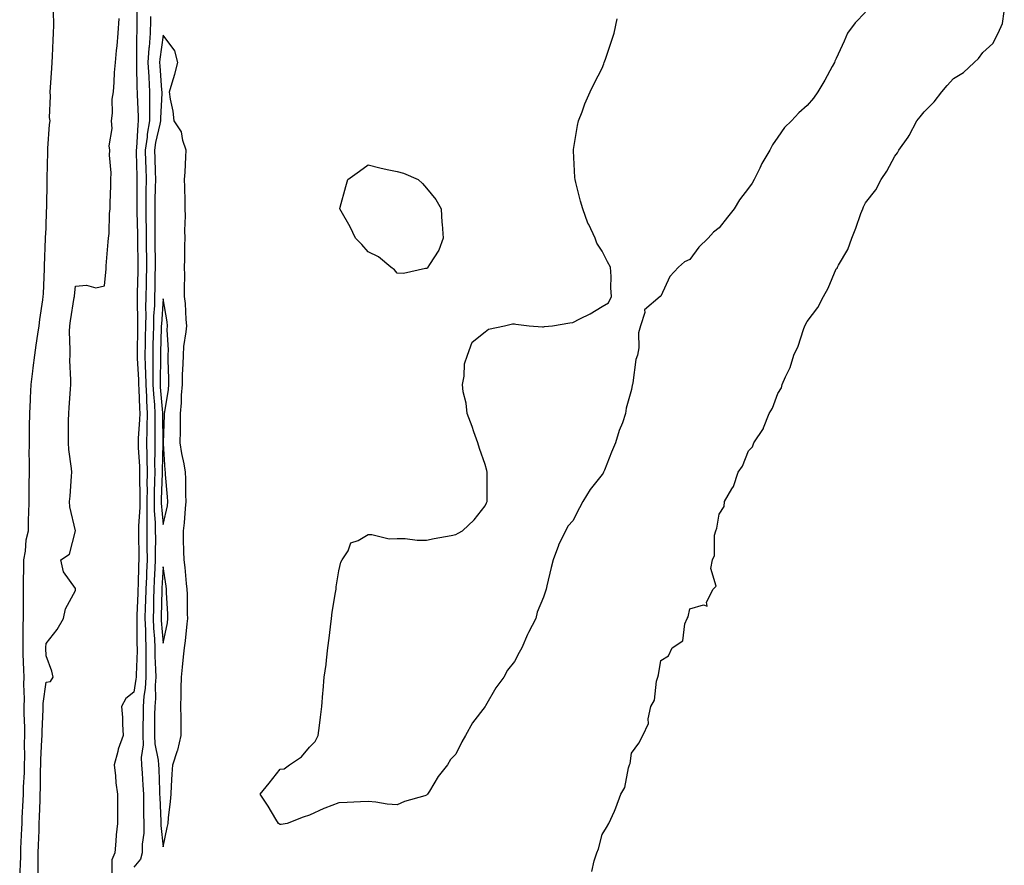
# Model space of a CAD drawing. Units: inches. Extents: x 1010723 to 1013363, y 7295258 to 7297898.
# Drawn here: x 1011469 to 1011805, y 7295608 to 7295897 of the extents above; entities that cross this region are included whole.
import ezdxf

# ---------------------------------------------------------------- set-up
doc = ezdxf.new("R2010")
doc.units = ezdxf.units.IN
doc.header["$MEASUREMENT"] = 0
doc.layers.add('Contour_10107295', color=7, linetype='Continuous', true_color=0x39b465)

msp = doc.modelspace()

# ---------------------------------------------------------------- linework, layer by layer
at = {"layer": 'Contour_10107295'}
for points in [[(1011469.04, 7295602.91, 3169), (1011469.37, 7295610.6, 3169), (1011469.4, 7295611.92, 3169), (1011469.45, 7295613.32, 3169), (1011469.77, 7295620.2, 3169), (1011469.84, 7295621.92, 3169), (1011469.92, 7295623.79, 3169), (1011470.24, 7295629.73, 3169), (1011470.34, 7295631.92, 3169), (1011470.39, 7295634.26, 3169), (1011470.64, 7295639.33, 3169), (1011470.7, 7295641.92, 3169), (1011470.76, 7295644.63, 3169), (1011470.71, 7295649.26, 3169), (1011470.77, 7295651.92, 3169), (1011470.77, 7295654.64, 3169), (1011470.55, 7295659.42, 3169), (1011470.56, 7295661.92, 3169), (1011470.67, 7295664.54, 3169), (1011470.47, 7295669.5, 3169), (1011470.59, 7295671.92, 3169), (1011470.49, 7295674.36, 3169), (1011470.28, 7295679.69, 3169), (1011470.19, 7295681.92, 3169), (1011470.26, 7295684.13, 3169), (1011470.23, 7295689.74, 3169), (1011470.3, 7295691.92, 3169), (1011470.3, 7295694.17, 3169), (1011470.31, 7295699.66, 3169), (1011470.31, 7295701.92, 3169), (1011470.34, 7295704.21, 3169), (1011470.44, 7295709.53, 3169), (1011470.48, 7295711.92, 3169), (1011471.02, 7295714.89, 3169), (1011471.21, 7295718.76, 3169), (1011472.01, 7295721.92, 3169), (1011472.1, 7295725.97, 3169), (1011472.14, 7295727.83, 3169), (1011472.24, 7295731.92, 3169), (1011472.32, 7295736.19, 3169), (1011472.27, 7295737.7, 3169), (1011472.36, 7295741.92, 3169), (1011472.37, 7295746.24, 3169), (1011472.33, 7295747.64, 3169), (1011472.34, 7295751.92, 3169), (1011472.42, 7295756.29, 3169), (1011472.41, 7295757.56, 3169), (1011472.49, 7295761.92, 3169), (1011472.72, 7295766.59, 3169), (1011472.7, 7295767.27, 3169), (1011472.97, 7295771.92, 3169), (1011473.52, 7295776.45, 3169), (1011473.67, 7295777.54, 3169), (1011474.21, 7295781.92, 3169), (1011474.69, 7295785.28, 3169), (1011475.24, 7295789.11, 3169), (1011475.65, 7295791.92, 3169), (1011475.88, 7295794.09, 3169), (1011476.96, 7295800.83, 3169), (1011477.08, 7295801.92, 3169), (1011477.13, 7295802.84, 3169), (1011477.47, 7295811.34, 3169), (1011477.5, 7295811.92, 3169), (1011477.51, 7295812.46, 3169), (1011477.87, 7295821.74, 3169), (1011477.87, 7295821.92, 3169), (1011477.87, 7295822.1, 3169), (1011478.05, 7295825.22, 3169), (1011478.25, 7295831.72, 3169), (1011478.26, 7295831.92, 3169), (1011478.26, 7295832.13, 3169), (1011478.37, 7295841.6, 3169), (1011478.38, 7295841.92, 3169), (1011478.38, 7295842.25, 3169), (1011478.6, 7295851.37, 3169), (1011478.61, 7295851.92, 3169), (1011478.67, 7295852.55, 3169), (1011479.27, 7295860.7, 3169), (1011479.4, 7295861.92, 3169), (1011479.27, 7295863.14, 3169), (1011479.59, 7295870.38, 3169), (1011479.48, 7295871.92, 3169), (1011479.51, 7295873.38, 3169), (1011480.06, 7295879.91, 3169), (1011480.1, 7295881.92, 3169), (1011480.2, 7295884.07, 3169), (1011480.5, 7295889.47, 3169), (1011480.61, 7295891.92, 3169), (1011480.72, 7295894.59, 3169), (1011480.56, 7295899.41, 3169)], [(1011509.09, 7295900.88, 3168), (1011509.04, 7295892.91, 3168), (1011509.01, 7295891.92, 3168), (1011508.94, 7295891.03, 3168), (1011508.95, 7295882.82, 3168), (1011508.89, 7295881.92, 3168), (1011508.93, 7295881.04, 3168), (1011509.09, 7295872.96, 3168), (1011509.14, 7295871.92, 3168), (1011509.14, 7295870.83, 3168), (1011509.56, 7295863.43, 3168), (1011509.56, 7295861.92, 3168), (1011509.36, 7295860.61, 3168), (1011508.91, 7295852.78, 3168), (1011508.79, 7295851.92, 3168), (1011508.82, 7295851.15, 3168), (1011509.03, 7295842.9, 3168), (1011509.06, 7295841.92, 3168), (1011509.05, 7295840.92, 3168), (1011509.04, 7295832.91, 3168), (1011509.03, 7295831.92, 3168), (1011509.04, 7295830.93, 3168), (1011509.24, 7295823.11, 3168), (1011509.25, 7295821.92, 3168), (1011509.26, 7295820.71, 3168), (1011509.4, 7295813.27, 3168), (1011509.41, 7295811.92, 3168), (1011509.39, 7295810.58, 3168), (1011509.18, 7295803.05, 3168), (1011509.15, 7295801.92, 3168), (1011509.13, 7295800.84, 3168), (1011509.3, 7295793.17, 3168), (1011509.27, 7295791.92, 3168), (1011509.24, 7295790.73, 3168), (1011509.15, 7295783.02, 3168), (1011509.13, 7295781.92, 3168), (1011509.15, 7295780.82, 3168), (1011509.59, 7295773.46, 3168), (1011509.62, 7295771.92, 3168), (1011509.71, 7295770.26, 3168), (1011509.93, 7295763.8, 3168), (1011510.05, 7295761.92, 3168), (1011510, 7295759.97, 3168), (1011509.57, 7295753.44, 3168), (1011509.54, 7295751.92, 3168), (1011509.56, 7295750.41, 3168), (1011509.95, 7295743.82, 3168), (1011509.98, 7295741.92, 3168), (1011509.96, 7295740.01, 3168), (1011510.06, 7295733.93, 3168), (1011510.04, 7295731.92, 3168), (1011510.05, 7295729.92, 3168), (1011509.6, 7295723.47, 3168), (1011509.62, 7295721.92, 3168), (1011509.62, 7295720.35, 3168), (1011509.71, 7295713.58, 3168), (1011509.72, 7295711.92, 3168), (1011509.65, 7295710.32, 3168), (1011509.5, 7295703.37, 3168), (1011509.44, 7295701.92, 3168), (1011509.4, 7295700.57, 3168), (1011509.09, 7295692.96, 3168), (1011509.05, 7295691.92, 3168), (1011509.09, 7295690.88, 3168), (1011509.09, 7295682.96, 3168), (1011509.12, 7295681.92, 3168), (1011509.13, 7295680.84, 3168), (1011508.78, 7295672.65, 3168), (1011508.79, 7295671.92, 3168), (1011508.74, 7295671.23, 3168), (1011508.05, 7295666.75, 3168), (1011505.34, 7295664.63, 3168), (1011503.85, 7295661.92, 3168), (1011504.21, 7295658.08, 3168), (1011504.13, 7295655.84, 3168), (1011504.43, 7295651.92, 3168), (1011502.73, 7295647.24, 3168), (1011502.59, 7295646.46, 3168), (1011501.33, 7295641.92, 3168), (1011501.75, 7295638.22, 3168), (1011501.92, 7295635.79, 3168), (1011502.4, 7295631.92, 3168), (1011502.42, 7295627.55, 3168), (1011502.43, 7295626.3, 3168), (1011502.45, 7295621.92, 3168), (1011501.95, 7295618.02, 3168), (1011501.93, 7295615.8, 3168), (1011501.53, 7295611.92, 3168), (1011500.51, 7295609.46, 3168), (1011500.55, 7295604.42, 3168)], [(1011758.05, 7295899.09, 3169), (1011754.51, 7295895.46, 3169), (1011751.86, 7295891.92, 3169), (1011750.78, 7295889.19, 3169), (1011748.05, 7295883.22, 3169), (1011747.58, 7295882.39, 3169), (1011747.42, 7295881.92, 3169), (1011746.62, 7295880.49, 3169), (1011744.13, 7295875.84, 3169), (1011741.77, 7295871.92, 3169), (1011740.24, 7295869.73, 3169), (1011738.05, 7295867.16, 3169), (1011735.24, 7295864.73, 3169), (1011732.7, 7295861.92, 3169), (1011730.33, 7295859.64, 3169), (1011728.05, 7295856.4, 3169), (1011726.19, 7295853.78, 3169), (1011725.34, 7295851.92, 3169), (1011722.63, 7295847.34, 3169), (1011721.91, 7295845.78, 3169), (1011719.97, 7295841.92, 3169), (1011719.25, 7295840.72, 3169), (1011718.05, 7295838.97, 3169), (1011715, 7295834.97, 3169), (1011713.13, 7295831.92, 3169), (1011710.87, 7295829.1, 3169), (1011708.05, 7295825.41, 3169), (1011706.05, 7295823.92, 3169), (1011704.26, 7295821.92, 3169), (1011701.12, 7295818.85, 3169), (1011698.05, 7295814.63, 3169), (1011696.16, 7295813.81, 3169), (1011694.11, 7295811.92, 3169), (1011691.21, 7295808.76, 3169), (1011688.05, 7295802.01, 3169), (1011687.97, 7295802, 3169), (1011687.86, 7295801.92, 3169), (1011682.53, 7295797.44, 3169), (1011682.59, 7295796.46, 3169), (1011681.13, 7295791.92, 3169), (1011680.41, 7295789.56, 3169), (1011680.57, 7295784.44, 3169), (1011680.12, 7295781.92, 3169), (1011679.56, 7295780.41, 3169), (1011678.57, 7295772.44, 3169), (1011678.43, 7295771.92, 3169), (1011678.35, 7295771.62, 3169), (1011678.05, 7295770.15, 3169), (1011676.21, 7295763.76, 3169), (1011676.07, 7295761.92, 3169), (1011674.96, 7295758.83, 3169), (1011673.81, 7295756.16, 3169), (1011672.59, 7295751.92, 3169), (1011671.23, 7295748.74, 3169), (1011668.79, 7295742.66, 3169), (1011668.49, 7295741.92, 3169), (1011668.34, 7295741.63, 3169), (1011668.05, 7295741.14, 3169), (1011663.98, 7295735.99, 3169), (1011661.49, 7295731.92, 3169), (1011660.27, 7295729.7, 3169), (1011658.05, 7295725.25, 3169), (1011656.38, 7295723.59, 3169), (1011655.48, 7295721.92, 3169), (1011653.12, 7295716.99, 3169), (1011653.07, 7295716.9, 3169), (1011651.32, 7295711.92, 3169), (1011650.59, 7295709.38, 3169), (1011649.18, 7295703.05, 3169), (1011648.89, 7295701.92, 3169), (1011648.68, 7295701.29, 3169), (1011648.05, 7295699.27, 3169), (1011645.86, 7295694.11, 3169), (1011645.36, 7295691.92, 3169), (1011642.83, 7295687.14, 3169), (1011642.54, 7295686.41, 3169), (1011640.58, 7295681.92, 3169), (1011639.67, 7295680.3, 3169), (1011638.05, 7295677.26, 3169), (1011635.7, 7295674.27, 3169), (1011634.42, 7295671.92, 3169), (1011631.71, 7295668.26, 3169), (1011628.17, 7295662.04, 3169), (1011628.1, 7295661.92, 3169), (1011628.05, 7295661.84, 3169), (1011623.72, 7295656.25, 3169), (1011621.36, 7295651.92, 3169), (1011620.12, 7295649.85, 3169), (1011618.05, 7295645.56, 3169), (1011616.21, 7295643.76, 3169), (1011615.15, 7295641.92, 3169), (1011612.06, 7295637.91, 3169), (1011609.07, 7295632.94, 3169), (1011608.42, 7295631.92, 3169), (1011608.05, 7295631.55, 3169), (1011607.47, 7295631.34, 3169), (1011600.55, 7295629.42, 3169), (1011598.05, 7295628.27, 3169), (1011594.6, 7295628.47, 3169), (1011590.74, 7295629.23, 3169), (1011588.05, 7295629.43, 3169), (1011585.43, 7295629.3, 3169), (1011580.87, 7295629.1, 3169), (1011578.05, 7295628.98, 3169), (1011573.24, 7295627.11, 3169), (1011572.96, 7295627.01, 3169), (1011568.05, 7295624.79, 3169), (1011565.9, 7295624.07, 3169), (1011560.37, 7295621.92, 3169), (1011558.37, 7295621.6, 3169), (1011558.05, 7295621.54, 3169), (1011557.79, 7295621.66, 3169), (1011557.5, 7295621.92, 3169), (1011556.6, 7295623.37, 3169), (1011553.91, 7295627.78, 3169), (1011551.2, 7295631.92, 3169), (1011554.27, 7295635.7, 3169), (1011558.05, 7295640.43, 3169), (1011559.4, 7295640.57, 3169), (1011561.26, 7295641.92, 3169), (1011565.31, 7295644.66, 3169), (1011568.05, 7295647.98, 3169), (1011570.04, 7295649.93, 3169), (1011571.04, 7295651.92, 3169), (1011571.48, 7295655.35, 3169), (1011571.78, 7295658.19, 3169), (1011572.29, 7295661.92, 3169), (1011572.59, 7295666.46, 3169), (1011572.67, 7295667.3, 3169), (1011573.09, 7295671.92, 3169), (1011573.7, 7295676.27, 3169), (1011573.82, 7295677.69, 3169), (1011574.37, 7295681.92, 3169), (1011574.78, 7295685.19, 3169), (1011575.18, 7295689.05, 3169), (1011575.53, 7295691.92, 3169), (1011575.83, 7295694.14, 3169), (1011576.98, 7295700.85, 3169), (1011577.14, 7295701.92, 3169), (1011577.19, 7295702.78, 3169), (1011578.05, 7295708.24, 3169), (1011578.78, 7295711.19, 3169), (1011579.23, 7295711.92, 3169), (1011581.23, 7295715.1, 3169), (1011582.22, 7295717.75, 3169), (1011584.72, 7295718.59, 3169), (1011588.05, 7295720.58, 3169), (1011589.3, 7295720.67, 3169), (1011595.32, 7295719.19, 3169), (1011598.05, 7295719.23, 3169), (1011600.69, 7295719.28, 3169), (1011604.86, 7295718.73, 3169), (1011608.05, 7295718.73, 3169), (1011610.67, 7295719.3, 3169), (1011616.44, 7295720.31, 3169), (1011618.05, 7295720.64, 3169), (1011618.89, 7295721.08, 3169), (1011620.33, 7295721.92, 3169), (1011624.31, 7295725.66, 3169), (1011628.05, 7295730.42, 3169), (1011628.57, 7295731.4, 3169), (1011628.74, 7295731.92, 3169), (1011628.73, 7295732.6, 3169), (1011628.73, 7295741.24, 3169), (1011628.71, 7295741.92, 3169), (1011628.6, 7295742.47, 3169), (1011628.05, 7295744.59, 3169), (1011626.17, 7295750.05, 3169), (1011625.53, 7295751.92, 3169), (1011624.21, 7295755.76, 3169), (1011623.67, 7295757.55, 3169), (1011621.91, 7295761.92, 3169), (1011621.59, 7295765.46, 3169), (1011620.55, 7295769.42, 3169), (1011620.3, 7295771.92, 3169), (1011620.86, 7295774.73, 3169), (1011620.99, 7295778.98, 3169), (1011621.98, 7295781.92, 3169), (1011623.63, 7295786.34, 3169), (1011628.05, 7295789.87, 3169), (1011629.16, 7295790.81, 3169), (1011634.72, 7295791.92, 3169), (1011637.36, 7295792.61, 3169), (1011638.05, 7295792.59, 3169), (1011638.59, 7295792.46, 3169), (1011643.05, 7295791.92, 3169), (1011647.69, 7295791.56, 3169), (1011648.05, 7295791.6, 3169), (1011648.31, 7295791.66, 3169), (1011651.13, 7295791.92, 3169), (1011657.05, 7295792.92, 3169), (1011658.05, 7295793.06, 3169), (1011660.42, 7295794.29, 3169), (1011663.9, 7295796.07, 3169), (1011668.05, 7295798.54, 3169), (1011670.17, 7295799.8, 3169), (1011671.29, 7295801.92, 3169), (1011671.03, 7295804.9, 3169), (1011671.17, 7295808.8, 3169), (1011670.94, 7295811.92, 3169), (1011669.87, 7295813.74, 3169), (1011668.05, 7295817.41, 3169), (1011666.28, 7295820.15, 3169), (1011665.6, 7295821.92, 3169), (1011663.45, 7295826.52, 3169), (1011663.17, 7295827.04, 3169), (1011661.49, 7295831.92, 3169), (1011660.61, 7295834.48, 3169), (1011659.09, 7295840.88, 3169), (1011658.78, 7295841.92, 3169), (1011658.74, 7295842.61, 3169), (1011658.26, 7295851.71, 3169), (1011658.25, 7295851.92, 3169), (1011658.3, 7295852.17, 3169), (1011659.61, 7295860.36, 3169), (1011659.99, 7295861.92, 3169), (1011661.22, 7295865.09, 3169), (1011662.18, 7295867.79, 3169), (1011663.92, 7295871.92, 3169), (1011665.28, 7295874.69, 3169), (1011668.05, 7295879.99, 3169), (1011668.58, 7295881.39, 3169), (1011668.77, 7295881.92, 3169), (1011669.16, 7295883.03, 3169), (1011671.11, 7295888.86, 3169), (1011672.17, 7295891.92, 3169), (1011673.16, 7295896.81, 3169)], [(1011664.5, 7295605.47, 3169), (1011665.26, 7295609.13, 3169), (1011666.18, 7295611.92, 3169), (1011666.79, 7295613.18, 3169), (1011668.05, 7295618.15, 3169), (1011669.5, 7295620.47, 3169), (1011670.37, 7295621.92, 3169), (1011672.22, 7295626.09, 3169), (1011672.77, 7295627.2, 3169), (1011674.46, 7295631.92, 3169), (1011675.79, 7295634.18, 3169), (1011677, 7295640.87, 3169), (1011677.36, 7295641.92, 3169), (1011677.56, 7295642.41, 3169), (1011678.05, 7295645.92, 3169), (1011680.62, 7295649.35, 3169), (1011681.97, 7295651.92, 3169), (1011683.93, 7295656.04, 3169), (1011683.8, 7295657.67, 3169), (1011684.72, 7295661.92, 3169), (1011685.92, 7295664.05, 3169), (1011686.64, 7295670.51, 3169), (1011687.06, 7295671.92, 3169), (1011687.33, 7295672.64, 3169), (1011688.05, 7295677.55, 3169), (1011690.75, 7295679.22, 3169), (1011691.94, 7295681.92, 3169), (1011695.66, 7295684.31, 3169), (1011696.29, 7295690.16, 3169), (1011697.05, 7295691.92, 3169), (1011697.47, 7295692.5, 3169), (1011698.05, 7295695.25, 3169), (1011702.69, 7295696.56, 3169), (1011703.88, 7295696.09, 3169), (1011703.67, 7295697.55, 3169), (1011705.93, 7295701.92, 3169), (1011706.96, 7295703.01, 3169), (1011705.17, 7295709.04, 3169), (1011705.78, 7295711.92, 3169), (1011706.48, 7295713.49, 3169), (1011706.48, 7295720.35, 3169), (1011706.83, 7295721.92, 3169), (1011707.18, 7295722.79, 3169), (1011708.05, 7295727.58, 3169), (1011709.72, 7295730.25, 3169), (1011709.83, 7295731.92, 3169), (1011712.39, 7295736.26, 3169), (1011712.94, 7295737.03, 3169), (1011714.54, 7295741.92, 3169), (1011715.97, 7295744, 3169), (1011718.05, 7295749.18, 3169), (1011719.38, 7295750.59, 3169), (1011719.83, 7295751.92, 3169), (1011723.14, 7295756.83, 3169), (1011723.2, 7295757.07, 3169), (1011725.14, 7295761.92, 3169), (1011726.22, 7295763.75, 3169), (1011728.05, 7295768.83, 3169), (1011729.27, 7295770.7, 3169), (1011729.57, 7295771.92, 3169), (1011730.64, 7295774.51, 3169), (1011732.3, 7295777.67, 3169), (1011733.51, 7295781.92, 3169), (1011734.96, 7295785.01, 3169), (1011736.82, 7295790.69, 3169), (1011737.29, 7295791.92, 3169), (1011738.05, 7295793.44, 3169), (1011741.74, 7295798.23, 3169), (1011743.67, 7295801.92, 3169), (1011745.23, 7295804.74, 3169), (1011748.05, 7295811.37, 3169), (1011748.31, 7295811.66, 3169), (1011748.43, 7295811.92, 3169), (1011748.82, 7295812.69, 3169), (1011751.97, 7295818, 3169), (1011753.33, 7295821.92, 3169), (1011754.7, 7295825.27, 3169), (1011756.46, 7295830.33, 3169), (1011757.05, 7295831.92, 3169), (1011757.37, 7295832.6, 3169), (1011758.05, 7295833.89, 3169), (1011761.6, 7295838.37, 3169), (1011763.33, 7295841.92, 3169), (1011765.25, 7295844.72, 3169), (1011768.05, 7295849.93, 3169), (1011768.99, 7295850.98, 3169), (1011769.37, 7295851.92, 3169), (1011772.56, 7295856.43, 3169), (1011772.98, 7295856.99, 3169), (1011775.52, 7295861.92, 3169), (1011776.65, 7295863.32, 3169), (1011778.05, 7295865.01, 3169), (1011781.53, 7295868.44, 3169), (1011784.07, 7295871.92, 3169), (1011785.94, 7295874.03, 3169), (1011788.05, 7295876.45, 3169), (1011791.49, 7295878.48, 3169), (1011795.18, 7295881.92, 3169), (1011796.66, 7295883.31, 3169), (1011798.05, 7295885.29, 3169), (1011801.55, 7295888.42, 3169), (1011803.39, 7295891.92, 3169), (1011804.77, 7295895.2, 3169), (1011805.44, 7295899.31, 3169)], [(1011475.38, 7295604.59, 3168), (1011475.34, 7295609.21, 3168), (1011475.38, 7295611.92, 3168), (1011475.48, 7295614.49, 3168), (1011475.64, 7295619.51, 3168), (1011475.74, 7295621.92, 3168), (1011475.82, 7295624.15, 3168), (1011475.99, 7295629.86, 3168), (1011476.08, 7295631.92, 3168), (1011476.13, 7295633.84, 3168), (1011476.17, 7295640.04, 3168), (1011476.21, 7295641.92, 3168), (1011476.25, 7295643.72, 3168), (1011476.63, 7295650.5, 3168), (1011476.67, 7295651.92, 3168), (1011476.67, 7295653.3, 3168), (1011477.05, 7295660.92, 3168), (1011477.05, 7295661.92, 3168), (1011477.09, 7295662.88, 3168), (1011478.05, 7295670.22, 3168), (1011479.51, 7295670.46, 3168), (1011480.43, 7295671.92, 3168), (1011480.06, 7295673.93, 3168), (1011478.05, 7295679.21, 3168), (1011477.96, 7295681.83, 3168), (1011477.96, 7295681.92, 3168), (1011477.96, 7295682.01, 3168), (1011478.05, 7295683.35, 3168), (1011481.8, 7295688.17, 3168), (1011484.06, 7295691.92, 3168), (1011484.72, 7295695.25, 3168), (1011488.05, 7295701.47, 3168), (1011488.12, 7295701.85, 3168), (1011488.15, 7295701.92, 3168), (1011488.13, 7295702, 3168), (1011488.05, 7295702.2, 3168), (1011484, 7295707.87, 3168), (1011483.11, 7295711.92, 3168), (1011486.08, 7295713.89, 3168), (1011488.05, 7295721.92, 3168), (1011486.22, 7295730.09, 3168), (1011486.09, 7295731.92, 3168), (1011486.23, 7295733.74, 3168), (1011486.74, 7295740.61, 3168), (1011486.85, 7295741.92, 3168), (1011486.76, 7295743.21, 3168), (1011485.78, 7295749.65, 3168), (1011485.66, 7295751.92, 3168), (1011485.73, 7295754.24, 3168), (1011485.75, 7295759.62, 3168), (1011485.8, 7295761.92, 3168), (1011485.98, 7295763.99, 3168), (1011486.37, 7295770.24, 3168), (1011486.51, 7295771.92, 3168), (1011486.54, 7295773.43, 3168), (1011486.21, 7295780.08, 3168), (1011486.24, 7295781.92, 3168), (1011486.29, 7295783.68, 3168), (1011486.09, 7295789.96, 3168), (1011486.14, 7295791.92, 3168), (1011486.35, 7295793.62, 3168), (1011487.69, 7295801.56, 3168), (1011487.74, 7295801.92, 3168), (1011487.76, 7295802.21, 3168), (1011488.05, 7295805.43, 3168), (1011491.89, 7295805.76, 3168), (1011495.07, 7295804.9, 3168), (1011498.05, 7295805.55, 3168), (1011498.57, 7295811.4, 3168), (1011498.54, 7295811.92, 3168), (1011498.6, 7295812.47, 3168), (1011499.3, 7295820.67, 3168), (1011499.43, 7295821.92, 3168), (1011499.58, 7295823.45, 3168), (1011499.72, 7295830.25, 3168), (1011499.92, 7295831.92, 3168), (1011499.95, 7295833.82, 3168), (1011500.14, 7295839.83, 3168), (1011500.17, 7295841.92, 3168), (1011500.3, 7295844.17, 3168), (1011499.71, 7295850.26, 3168), (1011499.86, 7295851.92, 3168), (1011499.59, 7295853.46, 3168), (1011500.59, 7295859.38, 3168), (1011500.35, 7295861.92, 3168), (1011500.7, 7295864.57, 3168), (1011500.61, 7295869.36, 3168), (1011501.06, 7295871.92, 3168), (1011501.33, 7295875.2, 3168), (1011501.45, 7295878.52, 3168), (1011501.76, 7295881.92, 3168), (1011502.1, 7295885.97, 3168), (1011502.34, 7295887.63, 3168), (1011502.64, 7295891.92, 3168), (1011503.01, 7295896.88, 3168)], [(1011513.77, 7295897.64, 3169), (1011513.7, 7295896.27, 3169), (1011513.58, 7295891.92, 3169), (1011513.23, 7295887.1, 3169), (1011513.18, 7295886.79, 3169), (1011512.87, 7295881.92, 3169), (1011513.11, 7295876.98, 3169), (1011513.11, 7295876.86, 3169), (1011513.35, 7295871.92, 3169), (1011513.37, 7295867.24, 3169), (1011513.34, 7295866.63, 3169), (1011513.35, 7295861.92, 3169), (1011512.61, 7295857.36, 3169), (1011512.56, 7295856.43, 3169), (1011511.96, 7295851.92, 3169), (1011512.06, 7295847.91, 3169), (1011512.11, 7295845.98, 3169), (1011512.23, 7295841.92, 3169), (1011512.18, 7295837.79, 3169), (1011512.18, 7295836.05, 3169), (1011512.12, 7295831.92, 3169), (1011512.15, 7295827.82, 3169), (1011512.2, 7295826.07, 3169), (1011512.22, 7295821.92, 3169), (1011512.28, 7295817.69, 3169), (1011512.31, 7295816.18, 3169), (1011512.36, 7295811.92, 3169), (1011512.27, 7295807.7, 3169), (1011512.23, 7295806.1, 3169), (1011512.14, 7295801.92, 3169), (1011512.03, 7295797.94, 3169), (1011512.08, 7295795.95, 3169), (1011511.99, 7295791.92, 3169), (1011511.92, 7295788.05, 3169), (1011511.89, 7295785.76, 3169), (1011511.82, 7295781.92, 3169), (1011511.89, 7295778.08, 3169), (1011512.01, 7295775.88, 3169), (1011512.09, 7295771.92, 3169), (1011512.33, 7295767.64, 3169), (1011512.38, 7295766.25, 3169), (1011512.64, 7295761.92, 3169), (1011512.53, 7295757.44, 3169), (1011512.46, 7295756.33, 3169), (1011512.36, 7295751.92, 3169), (1011512.43, 7295747.54, 3169), (1011512.5, 7295746.37, 3169), (1011512.57, 7295741.92, 3169), (1011512.52, 7295737.45, 3169), (1011512.54, 7295736.41, 3169), (1011512.49, 7295731.92, 3169), (1011512.53, 7295727.44, 3169), (1011512.45, 7295726.32, 3169), (1011512.49, 7295721.92, 3169), (1011512.51, 7295717.46, 3169), (1011512.52, 7295716.39, 3169), (1011512.54, 7295711.92, 3169), (1011512.37, 7295707.6, 3169), (1011512.34, 7295706.21, 3169), (1011512.16, 7295701.92, 3169), (1011512.03, 7295697.94, 3169), (1011511.96, 7295695.83, 3169), (1011511.83, 7295691.92, 3169), (1011511.99, 7295687.98, 3169), (1011511.98, 7295685.85, 3169), (1011512.15, 7295681.92, 3169), (1011512.19, 7295677.78, 3169), (1011512.11, 7295675.98, 3169), (1011512.15, 7295671.92, 3169), (1011511.9, 7295668.07, 3169), (1011511.47, 7295665.34, 3169), (1011511.2, 7295661.92, 3169), (1011511.17, 7295658.8, 3169), (1011511.16, 7295655.03, 3169), (1011511.13, 7295651.92, 3169), (1011511.22, 7295648.75, 3169), (1011510.57, 7295644.44, 3169), (1011510.68, 7295641.92, 3169), (1011510.83, 7295639.14, 3169), (1011511.14, 7295635.01, 3169), (1011511.29, 7295631.92, 3169), (1011511.37, 7295628.6, 3169), (1011511.35, 7295625.22, 3169), (1011511.43, 7295621.92, 3169), (1011511.4, 7295618.57, 3169), (1011510.92, 7295614.79, 3169), (1011510.89, 7295611.92, 3169), (1011510.3, 7295609.67, 3169), (1011508.05, 7295607.02, 3169)]]:
    msp.add_polyline3d(points, dxfattribs=at)
for points in [[(1011518.05, 7295613.87, 3170), (1011519.41, 7295620.56, 3170), (1011519.79, 7295621.92, 3170), (1011519.93, 7295623.8, 3170), (1011520.57, 7295629.4, 3170), (1011520.74, 7295631.92, 3170), (1011520.87, 7295634.74, 3170), (1011521.17, 7295638.8, 3170), (1011521.31, 7295641.92, 3170), (1011522.99, 7295646.86, 3170), (1011523.03, 7295646.94, 3170), (1011524.21, 7295651.92, 3170), (1011524.18, 7295655.79, 3170), (1011524.17, 7295658.04, 3170), (1011524.13, 7295661.92, 3170), (1011524.2, 7295665.77, 3170), (1011524.22, 7295668.09, 3170), (1011524.28, 7295671.92, 3170), (1011524.7, 7295675.27, 3170), (1011524.97, 7295678.84, 3170), (1011525.33, 7295681.92, 3170), (1011525.7, 7295684.27, 3170), (1011526.22, 7295690.09, 3170), (1011526.48, 7295691.92, 3170), (1011526.42, 7295693.55, 3170), (1011526.33, 7295700.2, 3170), (1011526.26, 7295701.92, 3170), (1011526.03, 7295703.94, 3170), (1011525.54, 7295709.41, 3170), (1011525.24, 7295711.92, 3170), (1011525.17, 7295714.8, 3170), (1011525.04, 7295718.91, 3170), (1011524.97, 7295721.92, 3170), (1011525.38, 7295724.59, 3170), (1011525.64, 7295729.51, 3170), (1011525.95, 7295731.92, 3170), (1011525.83, 7295734.14, 3170), (1011525.77, 7295739.64, 3170), (1011525.66, 7295741.92, 3170), (1011525.21, 7295744.76, 3170), (1011524.4, 7295748.27, 3170), (1011523.92, 7295751.92, 3170), (1011523.97, 7295756, 3170), (1011523.94, 7295757.81, 3170), (1011523.99, 7295761.92, 3170), (1011524.33, 7295765.64, 3170), (1011524.36, 7295768.23, 3170), (1011524.65, 7295771.92, 3170), (1011524.7, 7295775.27, 3170), (1011524.94, 7295778.81, 3170), (1011524.98, 7295781.92, 3170), (1011525.13, 7295784.84, 3170), (1011525.96, 7295789.83, 3170), (1011526.09, 7295791.92, 3170), (1011525.86, 7295794.11, 3170), (1011525.64, 7295799.51, 3170), (1011525.36, 7295801.92, 3170), (1011525.34, 7295804.63, 3170), (1011525.41, 7295809.28, 3170), (1011525.37, 7295811.92, 3170), (1011525.42, 7295814.55, 3170), (1011525.49, 7295819.36, 3170), (1011525.54, 7295821.92, 3170), (1011525.51, 7295824.46, 3170), (1011525.63, 7295829.5, 3170), (1011525.61, 7295831.92, 3170), (1011525.52, 7295834.45, 3170), (1011525.49, 7295839.36, 3170), (1011525.39, 7295841.92, 3170), (1011525.55, 7295844.42, 3170), (1011525.75, 7295849.62, 3170), (1011525.88, 7295851.92, 3170), (1011524.72, 7295855.25, 3170), (1011524.28, 7295858.15, 3170), (1011521.82, 7295861.92, 3170), (1011521.45, 7295865.32, 3170), (1011520.57, 7295869.4, 3170), (1011520.25, 7295871.92, 3170), (1011521.11, 7295874.98, 3170), (1011522.07, 7295877.9, 3170), (1011523.07, 7295881.92, 3170), (1011522.03, 7295885.9, 3170), (1011518.05, 7295891.25, 3170), (1011516.93, 7295883.04, 3170), (1011516.85, 7295881.92, 3170), (1011516.91, 7295880.78, 3170), (1011517.54, 7295872.43, 3170), (1011517.57, 7295871.92, 3170), (1011517.57, 7295871.44, 3170), (1011517.14, 7295862.83, 3170), (1011517.14, 7295861.92, 3170), (1011516.97, 7295860.84, 3170), (1011515.46, 7295854.51, 3170), (1011515.11, 7295851.92, 3170), (1011515.19, 7295849.06, 3170), (1011515.33, 7295844.64, 3170), (1011515.4, 7295841.92, 3170), (1011515.37, 7295839.24, 3170), (1011515.26, 7295834.71, 3170), (1011515.23, 7295831.92, 3170), (1011515.24, 7295829.11, 3170), (1011515.18, 7295824.79, 3170), (1011515.19, 7295821.92, 3170), (1011515.23, 7295819.1, 3170), (1011515.27, 7295814.7, 3170), (1011515.31, 7295811.92, 3170), (1011515.25, 7295809.12, 3170), (1011515.19, 7295804.78, 3170), (1011515.12, 7295801.92, 3170), (1011515.04, 7295798.91, 3170), (1011514.78, 7295795.19, 3170), (1011514.7, 7295791.92, 3170), (1011514.64, 7295788.51, 3170), (1011514.56, 7295785.41, 3170), (1011514.5, 7295781.92, 3170), (1011514.56, 7295778.43, 3170), (1011514.5, 7295775.47, 3170), (1011514.56, 7295771.92, 3170), (1011514.75, 7295768.62, 3170), (1011515.04, 7295764.93, 3170), (1011515.22, 7295761.92, 3170), (1011515.16, 7295759.03, 3170), (1011515.24, 7295754.73, 3170), (1011515.17, 7295751.92, 3170), (1011515.22, 7295749.09, 3170), (1011515.11, 7295744.86, 3170), (1011515.16, 7295741.92, 3170), (1011515.13, 7295739, 3170), (1011514.98, 7295734.99, 3170), (1011514.95, 7295731.92, 3170), (1011514.98, 7295728.85, 3170), (1011515.34, 7295724.63, 3170), (1011515.37, 7295721.92, 3170), (1011515.38, 7295719.25, 3170), (1011515.35, 7295714.62, 3170), (1011515.36, 7295711.92, 3170), (1011515.25, 7295709.12, 3170), (1011515.01, 7295704.96, 3170), (1011514.89, 7295701.92, 3170), (1011514.79, 7295698.66, 3170), (1011514.71, 7295695.26, 3170), (1011514.6, 7295691.92, 3170), (1011514.73, 7295688.6, 3170), (1011515.04, 7295684.93, 3170), (1011515.17, 7295681.92, 3170), (1011515.2, 7295679.07, 3170), (1011515.49, 7295674.48, 3170), (1011515.52, 7295671.92, 3170), (1011515.34, 7295669.21, 3170), (1011515.38, 7295664.59, 3170), (1011515.17, 7295661.92, 3170), (1011515.15, 7295659.02, 3170), (1011515.12, 7295654.85, 3170), (1011515.1, 7295651.92, 3170), (1011515.19, 7295649.06, 3170), (1011516.39, 7295643.58, 3170), (1011516.47, 7295641.92, 3170), (1011516.55, 7295640.42, 3170), (1011516.78, 7295633.19, 3170), (1011516.85, 7295631.92, 3170), (1011516.88, 7295630.75, 3170), (1011517.28, 7295622.69, 3170), (1011517.3, 7295621.92, 3170), (1011517.29, 7295621.16, 3170)], [(1011608.05, 7295811.48, 3169), (1011607.67, 7295811.54, 3169), (1011600.19, 7295809.78, 3169), (1011598.05, 7295809.97, 3169), (1011597.13, 7295811, 3169), (1011595.85, 7295811.92, 3169), (1011591.6, 7295815.47, 3169), (1011588.05, 7295817.25, 3169), (1011585.89, 7295819.76, 3169), (1011583.74, 7295821.92, 3169), (1011581.91, 7295825.78, 3169), (1011578.82, 7295831.15, 3169), (1011578.41, 7295831.92, 3169), (1011578.58, 7295832.45, 3169), (1011580.47, 7295839.5, 3169), (1011581.13, 7295841.92, 3169), (1011585.15, 7295844.82, 3169), (1011588.05, 7295846.92, 3169), (1011592.05, 7295845.92, 3169), (1011594.6, 7295845.37, 3169), (1011598.05, 7295844.63, 3169), (1011600.18, 7295844.05, 3169), (1011605.19, 7295841.92, 3169), (1011606.67, 7295840.54, 3169), (1011608.05, 7295838.96, 3169), (1011611.21, 7295835.08, 3169), (1011613.05, 7295831.92, 3169), (1011613.3, 7295827.17, 3169), (1011613.36, 7295826.61, 3169), (1011613.76, 7295821.92, 3169), (1011612.22, 7295817.75, 3169), (1011609.05, 7295812.92, 3169), (1011608.53, 7295811.92, 3169), (1011608.34, 7295811.63, 3169)], [(1011518.05, 7295724.05, 3171), (1011519.49, 7295730.48, 3171), (1011519.67, 7295731.92, 3171), (1011519.59, 7295733.46, 3171), (1011518.88, 7295741.09, 3171), (1011518.84, 7295741.92, 3171), (1011518.73, 7295742.6, 3171), (1011518.21, 7295751.76, 3171), (1011518.19, 7295751.92, 3171), (1011518.19, 7295752.06, 3171), (1011518.56, 7295761.41, 3171), (1011518.56, 7295761.92, 3171), (1011518.62, 7295762.49, 3171), (1011519.84, 7295770.13, 3171), (1011519.97, 7295771.92, 3171), (1011520, 7295773.87, 3171), (1011519.72, 7295780.25, 3171), (1011519.75, 7295781.92, 3171), (1011519.84, 7295783.71, 3171), (1011519.47, 7295790.5, 3171), (1011519.56, 7295791.92, 3171), (1011519.42, 7295793.29, 3171), (1011518.05, 7295801.16, 3171), (1011517.43, 7295792.54, 3171), (1011517.42, 7295791.92, 3171), (1011517.41, 7295791.28, 3171), (1011517.2, 7295782.77, 3171), (1011517.18, 7295781.92, 3171), (1011517.2, 7295781.07, 3171), (1011517.01, 7295772.96, 3171), (1011517.03, 7295771.92, 3171), (1011517.08, 7295770.95, 3171), (1011517.8, 7295762.17, 3171), (1011517.81, 7295761.92, 3171), (1011517.81, 7295761.68, 3171), (1011517.98, 7295751.99, 3171), (1011517.98, 7295751.85, 3171), (1011517.75, 7295742.22, 3171), (1011517.75, 7295741.62, 3171), (1011517.42, 7295732.55, 3171), (1011517.42, 7295731.29, 3171)], [(1011518.05, 7295683.54, 3171), (1011519.5, 7295690.47, 3171), (1011519.69, 7295691.92, 3171), (1011519.64, 7295693.51, 3171), (1011519.22, 7295700.75, 3171), (1011519.18, 7295701.92, 3171), (1011519.06, 7295702.93, 3171), (1011518.05, 7295709.55, 3171), (1011517.63, 7295702.34, 3171), (1011517.62, 7295701.92, 3171), (1011517.6, 7295701.47, 3171), (1011517.4, 7295692.57, 3171), (1011517.38, 7295691.92, 3171), (1011517.41, 7295691.28, 3171)]]:
    msp.add_polyline3d(points, close=True, dxfattribs=at)

doc.saveas('drawing.dxf')
